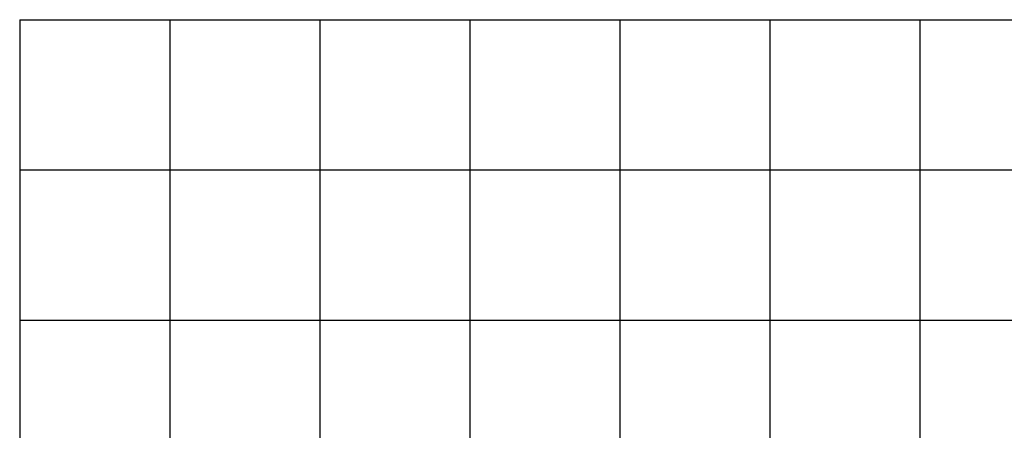
# Model space of a CAD drawing. Extents: x 182800 to 184493, y 1680900 to 1681700.
# Drawn here: x 182800 to 183456, y 1681427 to 1681700 of the extents above; entities that cross this region are included whole.
import ezdxf

# ---------------------------------------------------------------- set-up
doc = ezdxf.new("R2010")
doc.units = 0
doc.header["$MEASUREMENT"] = 0
doc.layers.add('QUADRICULA', color=10, linetype='CONTINUOUS')

msp = doc.modelspace()

# ---------------------------------------------------------------- linework, layer by layer
at = {"layer": 'QUADRICULA', "linetype": 'Continuous'}
for p, q in [((182800, 1681700), (184300, 1681700)), ((182800, 1681700), (182800, 1680900)), ((182900, 1681700), (182900, 1680900)), ((183000, 1681700), (183000, 1680900)), ((183100, 1681700), (183100, 1680900)), ((183200, 1681700), (183200, 1680900)), ((183300, 1681700), (183300, 1680900)), ((183400, 1681700), (183400, 1680900)), ((182800, 1681600), (184300, 1681600)), ((182800, 1681500), (184300, 1681500))]:
    msp.add_line(p, q, dxfattribs=at)

doc.saveas('drawing.dxf')
